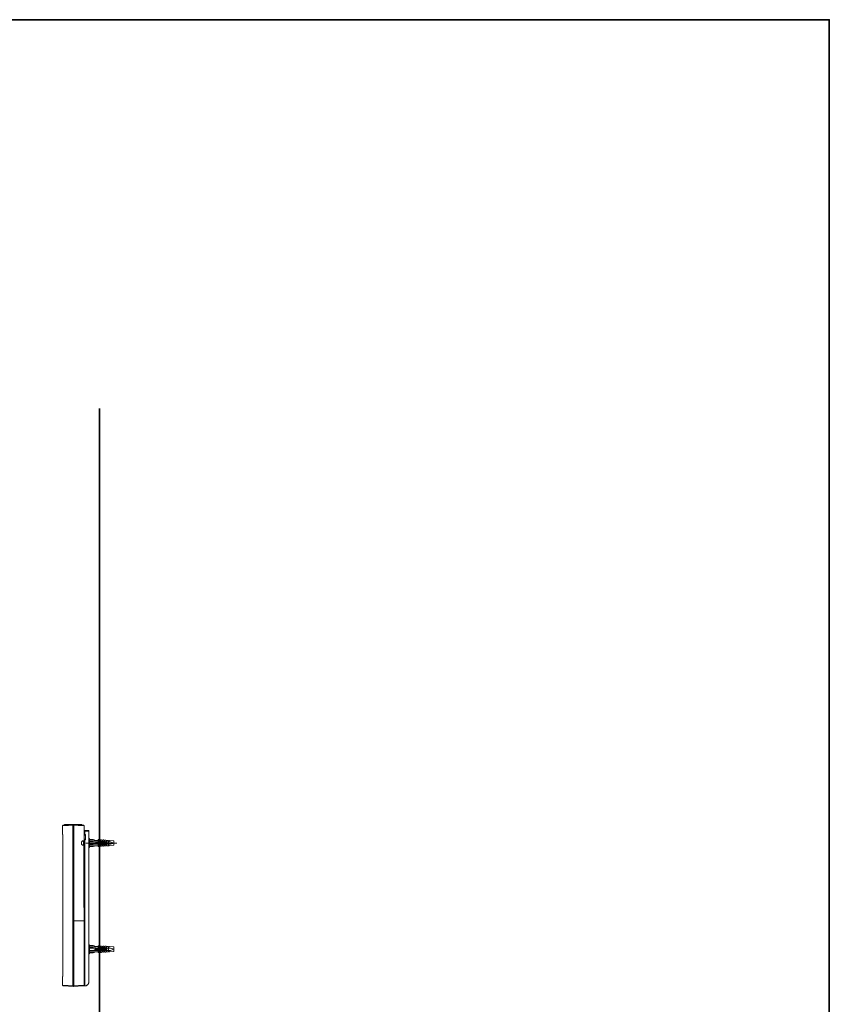
# Model space of a CAD drawing. Units: inches. Extents: x -1870 to 2029, y -514 to 1707.
# Drawn here: x 1413 to 2029, y 806 to 1556 of the extents above; entities that cross this region are included whole.
import ezdxf

# ---------------------------------------------------------------- set-up
doc = ezdxf.new("R2010")
doc.units = ezdxf.units.IN
doc.header["$MEASUREMENT"] = 0
doc.layers.add('图层 1', color=7, linetype='Continuous')

msp = doc.modelspace()

# ---------------------------------------------------------------- linework, layer by layer
at = {"layer": '图层 1', "color": 7, "lineweight": 35}
for points in [[(2028.98, -393.5), (-1870.34, -393.5), (-1870.34, 1556.18), (2028.98, 1556.18), (2028.98, -393.5)], [(1473.46, 262.87), (1473.46, 1260.09)]]:
    msp.add_lwpolyline(points, dxfattribs=at)
at = {"layer": '图层 1', "color": 7, "lineweight": 9}
for points in [[(1445.25, 942.23), (1445.25, 942.33), (1445.25, 942.42), (1445.37, 942.52), (1445.37, 942.63), (1445.44, 942.63), (1445.44, 942.73), (1445.56, 942.84), (1445.65, 942.84), (1445.77, 942.84), (1445.77, 942.92), (1445.83, 942.92)], [(1445.25, 942.23), (1445.25, 942.33), (1445.25, 942.42), (1445.37, 942.52), (1445.37, 942.63), (1445.44, 942.63), (1445.44, 942.73), (1445.56, 942.84), (1445.65, 942.84), (1445.77, 942.84), (1445.77, 942.92), (1445.83, 942.92)], [(1453.07, 942.63), (1445.25, 942.22)], [(1453.07, 942.63), (1445.25, 942.22)], [(1445.25, 942.23), (1445.25, 935.93)], [(1445.25, 942.23), (1445.25, 935.93)], [(1453.25, 943.32), (1445.83, 942.92)], [(1453.25, 943.32), (1445.83, 942.92)], [(1446.75, 943.15), (1446.69, 942.92)], [(1446.75, 943.15), (1446.75, 943.23), (1446.9, 943.23), (1446.9, 943.32), (1446.99, 943.32)], [(1449.71, 943.15), (1446.75, 943.15)], [(1459.94, 943.32), (1446.99, 943.32)], [(1453.07, 943.32), (1453.07, 943.22), (1453.07, 943.14), (1453.07, 943.02), (1453.07, 942.92), (1453.07, 942.73), (1453.07, 942.63)], [(1453.07, 943.32), (1453.07, 943.22), (1453.07, 943.14), (1453.07, 943.02), (1453.07, 942.92), (1453.07, 942.73), (1453.07, 942.63)], [(1453.25, 942.63), (1453.07, 942.63)], [(1453.25, 942.63), (1453.07, 942.63)], [(1453.07, 942.63), (1453.07, 820.69)], [(1453.07, 942.63), (1453.07, 820.69)], [(1453.25, 943.32), (1453.25, 943.22), (1453.25, 943.14)], [(1453.25, 943.32), (1453.25, 943.22), (1453.25, 943.14)], [(1453.25, 820.1), (1453.25, 943.32)], [(1453.25, 820.1), (1453.25, 943.32)], [(1453.25, 943.15), (1453.25, 942.84), (1453.25, 942.62)], [(1453.25, 943.15), (1453.25, 942.84), (1453.25, 942.62)], [(1453.46, 943.15), (1453.25, 943.15)], [(1453.46, 943.15), (1453.25, 943.15)], [(1453.46, 943.15), (1453.25, 943.15)], [(1453.46, 942.63), (1453.25, 942.63)], [(1453.46, 942.63), (1453.25, 942.63)], [(1460.98, 942.92), (1453.46, 943.32)], [(1453.46, 943.32), (1453.46, 870)], [(1453.86, 942.63), (1453.46, 942.63)], [(1453.86, 943.23), (1453.86, 943.14), (1453.86, 943.02), (1453.86, 942.92), (1453.86, 942.72), (1453.86, 942.63)], [(1461.68, 942.23), (1453.86, 942.63)], [(1453.86, 942.63), (1453.86, 870.1)], [(1460.12, 943.15), (1457.01, 943.15)], [(1459.94, 943.32), (1460, 943.32), (1460, 943.22), (1460.12, 943.22), (1460.12, 943.14)], [(1460.12, 943.15), (1460.12, 942.92)], [(1460.98, 942.92), (1461.07, 942.92), (1461.16, 942.84), (1461.28, 942.84), (1461.34, 942.84), (1461.46, 942.74), (1461.46, 942.63), (1461.59, 942.63), (1461.59, 942.52), (1461.68, 942.42), (1461.68, 942.33), (1461.68, 942.23)], [(1461.68, 942.23), (1461.68, 935.81)], [(1461.8, 938.47), (1461.8, 938.54), (1461.8, 938.68), (1461.8, 938.77), (1461.86, 938.77), (1461.98, 938.87), (1462.07, 938.87)], [(1461.8, 938.47), (1461.8, 935.74)], [(1461.8, 938.17), (1462.07, 938.17)], [(1462.07, 938.87), (1462.07, 938.17)], [(1462.07, 938.87), (1462.07, 938.77), (1462.07, 938.68), (1462.07, 938.46), (1462.07, 938.35), (1462.07, 938.17)], [(1462.07, 938.87), (1462.07, 938.87)], [(1462.07, 938.87), (1465.13, 938.68)], [(1462.07, 938.17), (1462.07, 938.17)], [(1462.07, 938.17), (1465.13, 937.95)], [(1462.07, 935.62), (1462.07, 938.17)], [(1462.07, 935.62), (1462.07, 938.17)], [(1465.13, 823.24), (1465.13, 938.68)], [(1445.25, 935.81), (1445.25, 935.94)], [(1445.25, 935.81), (1445.25, 935.94)], [(1445.25, 935.81), (1445.25, 935.94)], [(1445.25, 935.81), (1445.25, 935.94)], [(1445.25, 935.93), (1445.25, 935.81)], [(1445.25, 935.93), (1445.25, 935.81)], [(1445.25, 935.93), (1445.25, 935.93)], [(1445.25, 935.93), (1445.25, 935.93)], [(1445.37, 935.13), (1445.37, 935.23), (1445.37, 935.31), (1445.37, 935.41), (1445.37, 935.52), (1445.37, 935.63), (1445.37, 935.73), (1445.25, 935.81)], [(1445.37, 935.13), (1445.37, 935.23), (1445.37, 935.31), (1445.37, 935.41), (1445.37, 935.52), (1445.37, 935.63), (1445.37, 935.73), (1445.25, 935.81)], [(1445.37, 935.13), (1445.37, 935.23), (1445.37, 935.31), (1445.37, 935.41), (1445.37, 935.52), (1445.37, 935.63), (1445.37, 935.73), (1445.25, 935.73), (1445.25, 935.81)], [(1445.37, 935.13), (1445.37, 935.23), (1445.37, 935.31), (1445.37, 935.41), (1445.37, 935.52), (1445.37, 935.63), (1445.37, 935.73), (1445.25, 935.73), (1445.25, 935.81)], [(1445.37, 935.13), (1445.37, 935.13)], [(1445.37, 935.13), (1445.37, 935.13)], [(1445.37, 828.31), (1445.37, 935.13)], [(1445.37, 828.31), (1445.37, 935.13)], [(1445.37, 828.21), (1445.37, 935.13)], [(1445.37, 828.21), (1445.37, 935.13)], [(1461.34, 929.23), (1461.34, 929.42), (1461.34, 929.54), (1461.34, 929.65), (1461.34, 929.74), (1461.34, 929.94), (1461.34, 930.04), (1461.34, 930.14), (1461.28, 930.14), (1461.28, 930.26), (1461.28, 930.37), (1461.28, 930.44), (1461.16, 930.53), (1461.16, 930.65), (1461.16, 930.78), (1461.07, 930.78), (1461.07, 930.85), (1460.98, 930.85), (1460.98, 930.94), (1460.82, 930.94), (1460.76, 930.94), (1460.67, 930.94), (1460.58, 930.94), (1460.49, 930.94), (1460.49, 930.85), (1460.36, 930.85), (1460.24, 930.78), (1460.12, 930.78), (1460.12, 930.65), (1460, 930.65), (1460, 930.53), (1459.94, 930.53), (1459.94, 930.44), (1459.88, 930.37), (1459.88, 930.26), (1459.78, 930.26), (1459.78, 930.14), (1459.78, 930.04), (1459.66, 930.04), (1459.66, 929.94), (1459.66, 929.84), (1459.54, 929.74), (1459.54, 929.65), (1459.54, 929.54), (1459.54, 929.42), (1459.54, 929.33), (1459.54, 929.23)], [(1460.58, 930.85), (1460.46, 930.77), (1460.36, 930.77), (1460.24, 930.65), (1460.12, 930.65), (1460.12, 930.54), (1460, 930.44), (1459.94, 930.44), (1459.94, 930.36), (1459.88, 930.26), (1459.78, 930.14), (1459.78, 930.02), (1459.78, 929.94), (1459.66, 929.84), (1459.66, 929.73), (1459.54, 929.64), (1459.54, 929.54), (1459.54, 929.42), (1459.54, 929.32), (1459.54, 929.23)], [(1461.28, 929.23), (1461.28, 929.33), (1461.28, 929.54), (1461.28, 929.65), (1461.28, 929.74), (1461.28, 929.84), (1461.16, 929.94), (1461.16, 930.04), (1461.16, 930.14), (1461.16, 930.26), (1461.16, 930.37), (1461.07, 930.44), (1461.07, 930.53), (1460.98, 930.65), (1460.88, 930.65), (1460.88, 930.78), (1460.76, 930.78), (1460.67, 930.85), (1460.58, 930.85)], [(1460.58, 930.85), (1460.58, 930.85)], [(1462.78, 935.13), (1461.56, 935.13)], [(1462.78, 932.26), (1461.56, 932.26)], [(1461.59, 932.26), (1461.59, 935.13)], [(1461.68, 931.55), (1461.59, 931.55), (1461.59, 931.68), (1461.59, 931.76), (1461.59, 931.86), (1461.59, 931.97), (1461.59, 932.09), (1461.59, 932.17), (1461.59, 932.26)], [(1461.68, 935.81), (1461.68, 935.73), (1461.8, 935.73), (1461.86, 935.63)], [(1461.68, 935.81), (1461.68, 935.73), (1461.8, 935.73)], [(1461.86, 931.76), (1461.8, 931.76), (1461.8, 931.67), (1461.68, 931.67), (1461.68, 931.56)], [(1461.8, 931.68), (1461.68, 931.68)], [(1461.68, 931.68), (1461.68, 929.04)], [(1461.8, 935.13), (1461.8, 935.23), (1461.8, 935.31), (1461.8, 935.41), (1461.8, 935.52), (1461.8, 935.63), (1461.86, 935.63)], [(1461.8, 932.26), (1461.8, 935.13)], [(1461.86, 931.76), (1461.8, 931.76), (1461.8, 931.86), (1461.8, 931.97), (1461.8, 932.09), (1461.8, 932.17), (1461.8, 932.27)], [(1461.8, 931.68), (1461.8, 824.44)], [(1461.86, 935.62), (1462.47, 935.62)], [(1461.86, 931.76), (1462.47, 931.76)], [(1462.07, 820.51), (1462.07, 931.76)], [(1462.07, 824.44), (1462.07, 931.76)], [(1462.59, 935.13), (1462.59, 935.23), (1462.59, 935.31), (1462.59, 935.41), (1462.59, 935.52), (1462.47, 935.63)], [(1462.78, 932.09), (1462.78, 931.97), (1462.65, 931.97), (1462.65, 931.86), (1462.59, 931.76), (1462.47, 931.76)], [(1462.5, 935.62), (1462.59, 935.62), (1462.65, 935.62), (1462.65, 935.52), (1462.65, 935.41), (1462.81, 935.41), (1462.81, 935.31)], [(1462.5, 931.76), (1462.5, 931.86), (1462.59, 931.86), (1462.59, 931.97), (1462.59, 932.09), (1462.59, 932.17), (1462.59, 932.27)], [(1462.59, 932.26), (1462.59, 935.13)], [(1462.78, 935.31), (1462.78, 932.09)], [(1465.13, 932.36), (1465.8, 932.68)], [(1481.64, 930.14), (1465.13, 930.14)], [(1468.58, 930.94), (1465.8, 930.94)], [(1465.83, 932.68), (1465.83, 925.79)], [(1465.83, 931.97), (1468.58, 931.97)], [(1465.83, 930.26), (1470.68, 930.26)], [(1468.58, 931.97), (1470.68, 931.25)], [(1470.68, 931.26), (1468.58, 930.94)], [(1470.68, 931.26), (1472.42, 931.26)], [(1470.68, 929.54), (1470.68, 930.26)], [(1472.42, 930.26), (1472.42, 931.86)], [(1472.42, 931.86), (1473.04, 931.86)], [(1473.04, 930.26), (1472.42, 930.26)], [(1473.04, 931.86), (1473.74, 931.15)], [(1473.74, 931.15), (1473.04, 930.27)], [(1473.46, 934.36), (1473.46, 934.36)], [(1473.65, 931.26), (1474.13, 931.26)], [(1474.13, 930.26), (1474.13, 931.76)], [(1474.13, 931.76), (1474.74, 931.76)], [(1474.13, 930.26), (1474.74, 930.26)], [(1474.74, 931.76), (1475.48, 931.15)], [(1475.48, 931.15), (1474.74, 930.27)], [(1475.26, 931.26), (1475.87, 931.26)], [(1475.87, 930.26), (1475.87, 931.55)], [(1475.87, 931.55), (1476.45, 931.55)], [(1475.87, 930.26), (1476.45, 930.26)], [(1476.45, 931.55), (1477.16, 931.15)], [(1477.16, 931.15), (1476.45, 930.27)], [(1476.97, 931.26), (1477.49, 931.26)], [(1477.49, 930.26), (1477.49, 931.46)], [(1477.49, 931.46), (1478.16, 931.46)], [(1477.49, 930.26), (1478.16, 930.26)], [(1478.16, 931.46), (1478.87, 931.15)], [(1478.87, 931.15), (1478.16, 930.27)], [(1480.33, 931.26), (1478.62, 931.26)], [(1480.64, 930.94), (1480.33, 931.26)], [(1480.33, 927.21), (1480.33, 931.25)], [(1480.91, 931.26), (1480.64, 930.94)], [(1484.36, 930.94), (1480.91, 931.26)], [(1484.36, 929.23), (1481.64, 930.14)], [(1484.36, 930.94), (1484.36, 927.52)], [(1459.54, 929.23), (1459.54, 929.14), (1459.54, 929.04), (1459.54, 928.94), (1459.54, 928.82), (1459.54, 928.71), (1459.66, 928.61), (1459.66, 928.51), (1459.78, 928.4), (1459.78, 928.33), (1459.88, 928.23), (1459.88, 928.1), (1459.94, 928.1), (1459.94, 928.01), (1460.03, 927.91), (1460.12, 927.8), (1460.24, 927.72), (1460.36, 927.72), (1460.36, 927.61), (1460.49, 927.61), (1460.58, 927.61), (1460.67, 927.61), (1460.67, 927.52), (1460.76, 927.52), (1460.76, 927.61), (1460.85, 927.61), (1460.98, 927.61), (1461.07, 927.72), (1461.07, 927.8), (1461.19, 927.8), (1461.19, 927.91), (1461.28, 928.01), (1461.28, 928.1), (1461.28, 928.23), (1461.28, 928.33), (1461.34, 928.4), (1461.34, 928.61), (1461.34, 928.71), (1461.34, 928.82), (1461.34, 929.04), (1461.34, 929.14), (1461.34, 929.23)], [(1459.54, 929.23), (1459.54, 929.14), (1459.54, 929.04), (1459.54, 928.94), (1459.66, 928.82), (1459.66, 928.71), (1459.66, 928.61), (1459.78, 928.51), (1459.78, 928.4), (1459.78, 928.33), (1459.88, 928.33), (1459.94, 928.23), (1459.94, 928.1), (1460.03, 928.01), (1460.12, 927.91), (1460.24, 927.8), (1460.36, 927.8), (1460.36, 927.72), (1460.49, 927.72), (1460.58, 927.72)], [(1460.58, 927.72), (1460.67, 927.72), (1460.76, 927.72), (1460.88, 927.72), (1460.88, 927.81), (1460.98, 927.81), (1460.98, 927.91), (1461.07, 927.91), (1461.07, 928.01), (1461.07, 928.11), (1461.16, 928.11), (1461.16, 928.23), (1461.16, 928.32), (1461.16, 928.4), (1461.16, 928.51), (1461.28, 928.72), (1461.28, 928.82), (1461.28, 928.94), (1461.28, 929.03), (1461.28, 929.14), (1461.28, 929.23)], [(1460.58, 927.72), (1460.58, 927.72)], [(1461.46, 928.72), (1461.46, 928.61), (1461.46, 928.51), (1461.46, 928.4), (1461.46, 928.32), (1461.34, 928.22), (1461.34, 928.11), (1461.34, 928.01), (1461.34, 927.91), (1461.34, 927.81), (1461.34, 927.72), (1461.34, 927.51), (1461.34, 927.4)], [(1461.59, 928.72), (1461.46, 928.61), (1461.46, 928.51), (1461.46, 928.4), (1461.46, 928.32), (1461.46, 928.22), (1461.34, 928.22), (1461.34, 928.11), (1461.34, 928.01), (1461.34, 927.91), (1461.34, 927.81), (1461.34, 927.72), (1461.34, 927.61), (1461.34, 927.51), (1461.34, 927.4)], [(1461.34, 880.84), (1461.34, 928.11)], [(1461.34, 927.4), (1461.34, 881.55)], [(1461.34, 927.3), (1461.34, 927.4)], [(1461.34, 927.3), (1461.34, 927.3)], [(1461.34, 927.3), (1461.34, 881.56)], [(1461.59, 922.53), (1461.34, 922.63)], [(1461.59, 922.33), (1461.34, 922.33)], [(1461.59, 928.94), (1461.59, 928.82), (1461.59, 928.72), (1461.46, 928.72)], [(1461.68, 929.03), (1461.68, 928.93), (1461.59, 928.93)], [(1461.68, 929.03), (1461.68, 928.93), (1461.68, 928.82), (1461.59, 928.82), (1461.59, 928.72)], [(1461.59, 928.94), (1461.59, 928.82), (1461.59, 928.72)], [(1461.59, 917.38), (1461.59, 922.53)], [(1461.59, 922.53), (1461.59, 922.43)], [(1461.59, 917.48), (1461.59, 922.43)], [(1463.05, 929.23), (1486.5, 929.23)], [(1481.64, 928.32), (1465.13, 928.32)], [(1465.83, 925.79), (1465.13, 926.2)], [(1468.58, 928.23), (1465.8, 928.23)], [(1468.58, 926.49), (1465.8, 926.49)], [(1472.42, 927.21), (1465.83, 927.21)], [(1470.26, 929.23), (1468.58, 928.23)], [(1470.68, 927.21), (1468.58, 926.48)], [(1469.8, 928.94), (1478.87, 928.94)], [(1470.68, 929.54), (1470.26, 929.23)], [(1470.68, 929.54), (1478.87, 929.54)], [(1472.42, 928.23), (1473.04, 928.23)], [(1472.42, 926.59), (1472.42, 928.22)], [(1473.04, 926.59), (1472.42, 926.59)], [(1473.04, 928.23), (1473.74, 927.3)], [(1473.74, 927.3), (1473.04, 926.59)], [(1474.13, 927.21), (1473.62, 927.21)], [(1474.74, 928.23), (1474.13, 928.23)], [(1474.13, 926.8), (1474.13, 928.23)], [(1474.74, 926.8), (1474.13, 926.8)], [(1474.74, 928.23), (1475.48, 927.3)], [(1475.48, 927.3), (1474.74, 926.79)], [(1475.87, 927.21), (1475.26, 927.21)], [(1476.45, 928.23), (1475.87, 928.23)], [(1475.87, 926.88), (1475.87, 928.22)], [(1476.45, 926.88), (1475.87, 926.88)], [(1476.45, 928.23), (1477.16, 927.3)], [(1476.97, 927.21), (1476.45, 926.88)], [(1477.16, 927.3), (1476.97, 927.21)], [(1477.49, 927.21), (1476.97, 927.21)], [(1478.16, 928.23), (1477.49, 928.23)], [(1477.49, 927.01), (1477.49, 928.23)], [(1478.16, 927.01), (1477.49, 927.01)], [(1478.16, 928.23), (1478.87, 927.3)], [(1478.87, 927.3), (1478.16, 927.01)], [(1478.65, 927.21), (1480.33, 927.21)], [(1478.87, 929.54), (1478.87, 928.94)], [(1480.64, 927.52), (1480.33, 927.21)], [(1480.91, 927.21), (1480.64, 927.51)], [(1484.36, 927.52), (1480.91, 927.21)], [(1484.36, 929.23), (1481.64, 928.33)], [(1461.59, 917.58), (1461.34, 917.58)], [(1461.59, 917.38), (1461.34, 917.17)], [(1461.59, 917.48), (1461.59, 917.38)], [(1461.59, 913.08), (1461.34, 913.21)], [(1461.59, 912.89), (1461.34, 912.89)], [(1461.59, 908.15), (1461.34, 908.15)], [(1461.59, 907.92), (1461.34, 907.73)], [(1461.59, 907.92), (1461.59, 913.08)], [(1461.59, 913.08), (1461.59, 912.98)], [(1461.59, 908.02), (1461.59, 912.99)], [(1461.59, 908.02), (1461.59, 907.92)], [(1461.59, 904.89), (1461.34, 905.08)], [(1461.59, 904.78), (1461.34, 904.78)], [(1461.59, 899.94), (1461.34, 899.94)], [(1461.59, 899.83), (1461.34, 899.6)], [(1461.59, 904.89), (1461.59, 904.77)], [(1461.59, 899.83), (1461.59, 904.88)], [(1461.59, 899.94), (1461.59, 904.78)], [(1461.59, 899.94), (1461.59, 899.83)], [(1461.59, 896.88), (1461.34, 896.97)], [(1461.59, 896.67), (1461.34, 896.67)], [(1461.59, 896.88), (1461.59, 896.78)], [(1461.59, 891.71), (1461.59, 896.86)], [(1461.59, 891.8), (1461.59, 896.79)], [(1461.59, 891.89), (1461.34, 891.89)], [(1461.59, 891.71), (1461.34, 891.51)], [(1461.59, 888.75), (1461.34, 888.96)], [(1461.59, 888.56), (1461.34, 888.56)], [(1461.59, 891.8), (1461.59, 891.71)], [(1461.59, 883.61), (1461.59, 888.75)], [(1461.59, 888.75), (1461.59, 888.64)], [(1461.59, 883.69), (1461.59, 888.64)], [(1461.59, 883.79), (1461.34, 883.79)], [(1461.59, 883.61), (1461.34, 883.49)], [(1461.34, 881.56), (1461.34, 881.56)], [(1461.34, 881.56), (1461.34, 881.36), (1461.34, 881.26), (1461.34, 881.14), (1461.34, 881.06), (1461.34, 880.97), (1461.34, 880.84), (1461.34, 880.74), (1461.46, 880.66), (1461.46, 880.54), (1461.46, 880.45), (1461.46, 880.35), (1461.46, 880.25)], [(1461.34, 881.56), (1461.34, 881.56)], [(1461.34, 881.56), (1461.34, 881.56)], [(1461.34, 881.56), (1461.34, 881.46), (1461.34, 881.36), (1461.34, 881.26), (1461.34, 881.14), (1461.34, 881.06), (1461.34, 880.97), (1461.34, 880.84)], [(1461.34, 880.84), (1461.34, 880.84)], [(1461.34, 880.84), (1461.34, 880.74)], [(1461.34, 880.74), (1461.34, 880.74)], [(1461.34, 880.74), (1461.46, 880.74)], [(1461.46, 880.74), (1461.46, 880.65), (1461.46, 880.55), (1461.46, 880.45), (1461.46, 880.36), (1461.46, 880.24), (1461.59, 880.24), (1461.59, 880.14)], [(1461.46, 880.65), (1461.46, 880.54), (1461.46, 880.45), (1461.46, 880.36), (1461.46, 880.24), (1461.59, 880.24)], [(1461.46, 880.25), (1461.59, 880.13), (1461.59, 880.06)], [(1461.59, 883.69), (1461.59, 883.6)], [(1461.59, 880.25), (1461.59, 880.25)], [(1461.59, 880.25), (1461.59, 880.13), (1461.68, 880.13), (1461.68, 880.06), (1461.68, 879.94)], [(1461.59, 880.13), (1461.59, 880.04)], [(1461.59, 880.05), (1461.68, 879.94)], [(1461.68, 879.94), (1461.68, 870.31)], [(1461.59, 870.19), (1453.46, 870)], [(1453.86, 870.1), (1453.46, 870.1)], [(1453.46, 870), (1453.46, 869.9)], [(1453.46, 870), (1453.46, 869.9)], [(1453.86, 869.9), (1453.46, 869.9)], [(1453.46, 869.9), (1453.46, 820.1)], [(1453.46, 869.77), (1453.86, 869.77)], [(1461.68, 870.31), (1453.86, 870.1)], [(1453.86, 870.1), (1453.86, 870)], [(1453.86, 869.9), (1455.6, 870)], [(1453.86, 869.77), (1459.78, 870)], [(1453.86, 869.77), (1453.86, 869.91)], [(1453.86, 869.9), (1453.86, 869.9)], [(1453.86, 869.77), (1453.86, 820.78)], [(1455.6, 870), (1455.69, 870)], [(1455.6, 870), (1455.6, 870)], [(1455.69, 870), (1455.91, 870)], [(1455.69, 870), (1455.69, 870)], [(1455.91, 870), (1459.05, 870.1)], [(1455.91, 870), (1455.91, 870)], [(1457.01, 870), (1457.01, 870.1)], [(1457.4, 870), (1457.4, 870.1)], [(1459.05, 870.1), (1459.14, 870.1)], [(1459.14, 870.1), (1460.15, 870.1)], [(1459.78, 870.1), (1459.78, 870.1)], [(1459.78, 870), (1459.78, 870)], [(1459.78, 870), (1461.68, 870)], [(1460.49, 870.1), (1460, 870.1)], [(1460, 870.1), (1460, 870.1)], [(1460.12, 870.1), (1461.46, 870.1)], [(1461.46, 870.1), (1461.59, 870.1), (1461.68, 870.1), (1461.68, 870)], [(1461.68, 870.31), (1461.68, 870.19), (1461.59, 870.19)], [(1461.68, 870), (1461.68, 824.74)], [(1465.13, 851.52), (1465.8, 851.84)], [(1481.64, 849.29), (1465.13, 849.29)], [(1481.64, 847.47), (1465.13, 847.47)], [(1468.58, 850.11), (1465.8, 850.11)], [(1468.58, 847.38), (1465.8, 847.38)], [(1465.83, 851.84), (1465.83, 844.94)], [(1465.83, 851.13), (1468.58, 851.13)], [(1465.83, 849.4), (1470.68, 849.4)], [(1468.58, 851.13), (1470.68, 850.4)], [(1470.68, 850.4), (1468.58, 850.11)], [(1470.26, 848.38), (1468.58, 847.38)], [(1469.8, 848.11), (1478.87, 848.11)], [(1470.68, 848.7), (1470.26, 848.38)], [(1470.68, 850.4), (1472.42, 850.4)], [(1470.68, 848.7), (1470.68, 849.4)], [(1470.68, 848.7), (1478.87, 848.7)], [(1472.42, 851.02), (1473.04, 851.02)], [(1472.42, 849.4), (1472.42, 851.02)], [(1473.04, 849.4), (1472.42, 849.4)], [(1472.42, 845.76), (1472.42, 847.38)], [(1472.42, 847.38), (1473.04, 847.38)], [(1473.04, 851.02), (1473.74, 850.31)], [(1473.74, 850.31), (1473.04, 849.4)], [(1473.04, 847.38), (1473.74, 846.46)], [(1473.65, 850.4), (1474.13, 850.4)], [(1474.13, 850.83), (1474.74, 850.83)], [(1474.13, 849.4), (1474.13, 850.83)], [(1474.13, 849.4), (1474.74, 849.4)], [(1474.13, 845.96), (1474.13, 847.38)], [(1474.74, 847.38), (1474.13, 847.38)], [(1474.74, 850.83), (1475.48, 850.31)], [(1475.48, 850.31), (1474.74, 849.4)], [(1474.74, 847.38), (1475.48, 846.46)], [(1475.26, 850.4), (1475.87, 850.4)], [(1475.87, 850.73), (1476.45, 850.73)], [(1475.87, 849.4), (1475.87, 850.73)], [(1475.87, 849.4), (1476.45, 849.4)], [(1475.87, 846.08), (1475.87, 847.38)], [(1476.45, 847.38), (1475.87, 847.38)], [(1476.45, 850.73), (1477.16, 850.31)], [(1477.16, 850.31), (1476.45, 849.4)], [(1476.45, 847.38), (1477.16, 846.46)], [(1476.97, 850.4), (1477.49, 850.4)], [(1477.49, 849.4), (1477.49, 850.62)], [(1477.49, 850.6), (1478.16, 850.6)], [(1477.49, 849.4), (1478.16, 849.4)], [(1477.49, 846.15), (1477.49, 847.38)], [(1478.16, 847.38), (1477.49, 847.38)], [(1478.16, 850.6), (1478.87, 850.31)], [(1478.87, 850.31), (1478.16, 849.4)], [(1478.16, 847.38), (1478.87, 846.46)], [(1480.33, 850.4), (1478.62, 850.4)], [(1478.87, 848.7), (1478.87, 848.11)], [(1480.64, 850.11), (1480.33, 850.4)], [(1480.33, 846.35), (1480.33, 850.4)], [(1480.91, 850.4), (1480.64, 850.11)], [(1484.36, 850.11), (1480.91, 850.4)], [(1484.36, 848.38), (1481.64, 849.28)], [(1484.36, 848.38), (1481.64, 847.48)], [(1484.36, 850.11), (1484.36, 846.67)], [(1465.83, 844.94), (1465.13, 845.23)], [(1468.58, 845.65), (1465.8, 845.65)], [(1472.42, 846.35), (1465.83, 846.35)], [(1470.68, 846.35), (1468.58, 845.65)], [(1473.04, 845.76), (1472.42, 845.76)], [(1473.74, 846.45), (1473.04, 845.76)], [(1474.13, 846.35), (1473.62, 846.35)], [(1474.74, 845.96), (1474.13, 845.96)], [(1475.48, 846.45), (1474.74, 845.96)], [(1475.87, 846.35), (1475.26, 846.35)], [(1476.45, 846.08), (1475.87, 846.08)], [(1476.97, 846.35), (1476.45, 846.08)], [(1477.16, 846.45), (1476.97, 846.34)], [(1477.49, 846.35), (1476.97, 846.35)], [(1478.16, 846.15), (1477.49, 846.15)], [(1478.87, 846.45), (1478.16, 846.15)], [(1478.65, 846.35), (1480.33, 846.35)], [(1480.64, 846.67), (1480.33, 846.35)], [(1480.91, 846.35), (1480.64, 846.67)], [(1484.36, 846.67), (1480.91, 846.35)], [(1445.25, 827.58), (1445.37, 827.58), (1445.37, 827.66), (1445.37, 827.79), (1445.37, 827.91), (1445.37, 828.01), (1445.37, 828.09), (1445.37, 828.2), (1445.37, 828.31)], [(1445.25, 827.58), (1445.37, 827.58), (1445.37, 827.66), (1445.37, 827.79), (1445.37, 827.91), (1445.37, 828.01), (1445.37, 828.09), (1445.37, 828.2), (1445.37, 828.31)], [(1445.25, 827.49), (1445.25, 827.58), (1445.37, 827.66), (1445.37, 827.79), (1445.37, 827.91), (1445.37, 828), (1445.37, 828.09), (1445.37, 828.21)], [(1445.25, 827.49), (1445.25, 827.58), (1445.37, 827.66), (1445.37, 827.79), (1445.37, 827.91), (1445.37, 828), (1445.37, 828.09), (1445.37, 828.21)], [(1445.25, 827.39), (1445.25, 827.49), (1445.25, 827.58)], [(1445.25, 827.39), (1445.25, 827.49), (1445.25, 827.58)], [(1445.25, 827.39), (1445.25, 827.49)], [(1445.25, 827.39), (1445.25, 827.49)], [(1445.25, 827.39), (1445.25, 827.49)], [(1445.25, 827.39), (1445.25, 827.49)], [(1445.25, 827.39), (1445.25, 827.39)], [(1445.25, 827.39), (1445.25, 827.39)], [(1445.25, 827.39), (1445.25, 821.1)], [(1445.25, 827.39), (1445.25, 821.1)], [(1445.37, 828.31), (1445.37, 828.31)], [(1445.37, 828.31), (1445.37, 828.31)], [(1461.68, 824.74), (1461.68, 824.64), (1461.68, 824.55), (1461.68, 824.27), (1461.68, 824.04), (1461.68, 823.84)], [(1461.8, 824.74), (1461.68, 824.74), (1461.68, 824.64), (1461.68, 824.55), (1461.68, 824.44)], [(1461.68, 824.74), (1461.68, 824.74)], [(1461.68, 824.74), (1461.68, 824.64)], [(1461.8, 824.74), (1461.68, 824.64), (1461.68, 824.55)], [(1445.25, 821.11), (1453.04, 820.68)], [(1445.25, 821.11), (1453.04, 820.68)], [(1445.83, 820.4), (1445.77, 820.51), (1445.65, 820.51), (1445.56, 820.58), (1445.44, 820.58), (1445.44, 820.68), (1445.34, 820.79), (1445.25, 820.92), (1445.25, 821), (1445.25, 821.11)], [(1445.83, 820.4), (1445.77, 820.51), (1445.65, 820.51), (1445.56, 820.58), (1445.44, 820.58), (1445.44, 820.68), (1445.34, 820.79), (1445.25, 820.92), (1445.25, 821), (1445.25, 821.11)], [(1445.83, 820.4), (1453.25, 820.1)], [(1445.83, 820.4), (1453.25, 820.1)], [(1453.07, 820.1), (1453.07, 820.2), (1453.07, 820.29), (1453.07, 820.39), (1453.07, 820.58), (1453.07, 820.68)], [(1453.07, 820.1), (1453.07, 820.2), (1453.07, 820.29), (1453.07, 820.39), (1453.07, 820.58), (1453.07, 820.68)], [(1453.07, 820.68), (1453.25, 820.68)], [(1453.07, 820.68), (1453.25, 820.68)], [(1453.25, 820.3), (1453.25, 820.5), (1453.25, 820.68)], [(1453.25, 820.3), (1453.25, 820.5), (1453.25, 820.68)], [(1453.46, 820.68), (1453.25, 820.68)], [(1453.46, 820.68), (1453.25, 820.68)], [(1453.25, 820.3), (1453.46, 820.3)], [(1453.25, 820.3), (1453.46, 820.3)], [(1453.25, 820.1), (1453.25, 820.2), (1453.25, 820.29)], [(1453.25, 820.1), (1453.25, 820.2), (1453.25, 820.29)], [(1453.46, 820.68), (1453.86, 820.79)], [(1453.46, 820.1), (1460.98, 820.39)], [(1453.86, 820.79), (1461.68, 821.1)], [(1453.86, 820.1), (1453.86, 820.2), (1453.86, 820.29), (1453.86, 820.39), (1453.86, 820.58), (1453.86, 820.79)], [(1461.46, 820.68), (1461.34, 820.58), (1461.28, 820.58), (1461.28, 820.51), (1461.16, 820.51), (1461.07, 820.51), (1460.94, 820.4)], [(1461.68, 821.11), (1461.68, 821), (1461.59, 821), (1461.59, 820.92), (1461.59, 820.79), (1461.46, 820.68), (1461.34, 820.58), (1461.28, 820.51), (1461.16, 820.51), (1461.07, 820.51), (1460.98, 820.4)], [(1461.28, 820.51), (1462.38, 820.51)], [(1461.68, 821.11), (1461.59, 821), (1461.59, 820.92), (1461.59, 820.79), (1461.46, 820.68)], [(1461.68, 824.65), (1461.68, 824.36), (1461.68, 824.27), (1461.68, 824.13), (1461.68, 824.04), (1461.68, 823.94), (1461.68, 823.83)], [(1461.68, 823.94), (1461.68, 824.04), (1461.68, 824.13), (1461.68, 824.27), (1461.68, 824.36), (1461.8, 824.44)], [(1461.68, 823.51), (1461.68, 823.66), (1461.8, 823.66), (1461.8, 823.73), (1461.86, 823.73), (1461.86, 823.83), (1461.98, 823.94), (1461.98, 824.03), (1461.98, 824.13), (1462.07, 824.27), (1462.07, 824.36), (1462.07, 824.44)], [(1461.68, 823.83), (1461.68, 823.83)], [(1461.68, 823.83), (1461.68, 821.11)], [(1461.68, 823.83), (1461.68, 821.11)], [(1461.68, 821.11), (1461.68, 821.11)], [(1461.8, 824.44), (1462.07, 824.44)], [(1465.13, 823.24), (1465.13, 823.06), (1465.13, 822.81), (1465.13, 822.72), (1464.98, 822.54), (1464.98, 822.32), (1464.91, 822.12), (1464.82, 821.91), (1464.73, 821.81), (1464.61, 821.6), (1464.52, 821.51), (1464.33, 821.32), (1464.21, 821.22), (1464, 821.1), (1463.91, 821), (1463.72, 820.91), (1463.51, 820.79), (1463.39, 820.68), (1463.2, 820.58), (1462.99, 820.58), (1462.81, 820.58), (1462.59, 820.51), (1462.38, 820.51)]]:
    msp.add_lwpolyline(points, dxfattribs=at)
msp.add_open_spline([(1461.59, 935.13), (1461.59, 935.13), (1461.59, 935.23), (1461.59, 935.23), (1461.59, 935.23), (1461.59, 935.31), (1461.59, 935.31), (1461.59, 935.31), (1461.59, 935.41), (1461.59, 935.41), (1461.59, 935.41), (1461.59, 935.52), (1461.59, 935.52), (1461.59, 935.52), (1461.59, 935.63), (1461.59, 935.63), (1461.59, 935.63), (1461.59, 935.73), (1461.59, 935.73), (1461.59, 935.73), (1461.59, 935.81), (1461.59, 935.81), (1461.59, 935.81), (1461.68, 935.81), (1461.68, 935.81), (1461.68, 935.81), (1461.68, 935.94), (1461.68, 935.94), (1461.68, 935.94), (1461.68, 935.81), (1461.68, 935.81)], degree=3, knots=[0, 0, 0, 0, 1, 1, 1, 2, 2, 2, 3, 3, 3, 4, 4, 4, 5, 5, 5, 6, 6, 6, 7, 7, 7, 8, 8, 8, 9, 9, 9, 10, 10, 10, 10], dxfattribs=at)

doc.saveas('drawing.dxf')
